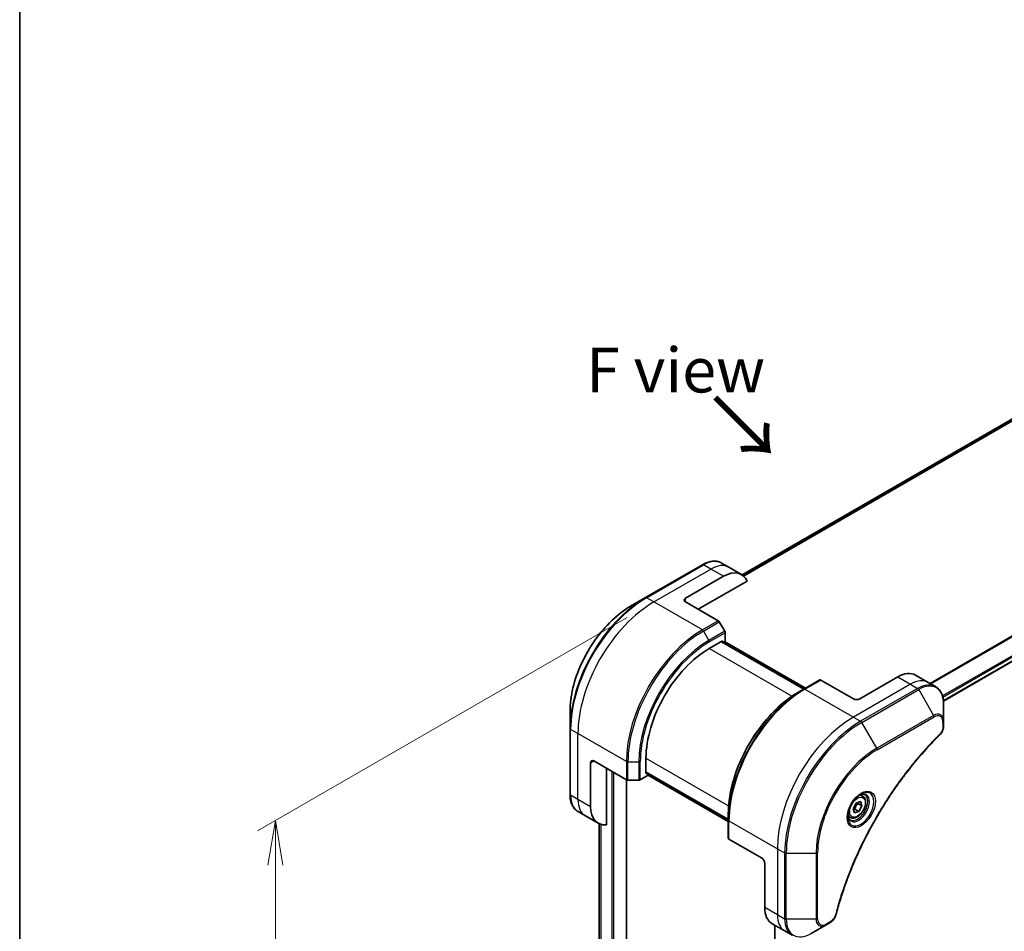
# Model space of a CAD drawing. Units: millimetres. Extents: x 0 to 8662, y 0 to 1686.
# Drawn here: x 0 to 220, y 684 to 887 of the extents above; entities that cross this region are included whole.
import ezdxf

# ---------------------------------------------------------------- set-up
doc = ezdxf.new("R2010")
doc.units = ezdxf.units.MM
for name, color, linetype, lineweight in [('Border (ISO)', 7, 'Continuous', 35), ('Dimension (ISO)', 7, 'Continuous', 18), ('Dimension (ISO) @ 1', 7, 'Continuous', 18), ('Symbol (ISO)', 7, 'Continuous', 18), ('Visible (ISO)', 7, 'Continuous', 35), ('Visible Narrow (ISO)', 7, 'Continuous', 25)]:
    doc.layers.add(name, color=color, linetype=linetype, lineweight=lineweight)
doc.styles.add('Note Text (TK)', font='MS PGothic.ttf')
doc.dimstyles.new('Default - Method 1b (TK)', dxfattribs={"dimscale": 4, "dimtxt": 2.5, "dimasz": 2.5, "dimexe": 1, "dimexo": 1.5, "dimgap": 1, "dimtad": 1, "dimtoh": 1, "dimrnd": 1e-08, "dimdsep": 46, "dimtxsty": 'Note Text (TK)', "dimblk": 'OPEN', "dimcen": 0.09, "dimdle": 5, "dimclrd": 100, "dimclre": 100, "dimclrt": 7, "dimadec": 1, "dimazin": 1, "dimtfac": 1, "dimtmove": 0, "dimatfit": 3, "dimldrblk": 'OPEN', "dimfxl": 1, "dimtolj": 1, "dimlwd": -1, "dimlwe": -1, "dimarcsym": 0})

# ---------------------------------------------------------------- blocks, each defined once
blk = doc.blocks.new('図面枠 tk図枠')
at = {"layer": 'Border (ISO)'}
blk.add_line((14.5, 289), (14.5, 8), dxfattribs=at)
blk = doc.blocks.new('_Open')
at = {"color": 0, "linetype": 'ByBlock', "lineweight": -2}
for p, q in [((-1, 0.167), (0, 0)), ((-1, -0.167), (0, 0)), ((0, 0), (-1, 0))]:
    blk.add_line(p, q, dxfattribs=at)
blk = doc.blocks.new('*D32')
at = {"layer": 'Defpoints', "color": 0}
for p in [(141.64, 757.24), (57.12, 708.44), (141.64, 546.58)]:
    blk.add_point(p, dxfattribs=at)
at = {"layer": 'Dimension (ISO)', "color": 100}
for p, q in [((135.64, 753.77), (53.12, 706.13)), ((57.12, 507.78), (57.12, 698.44)), ((135.64, 543.12), (53.12, 495.47))]:
    blk.add_line(p, q, dxfattribs=at)
at = {"layer": 'Dimension (ISO)', "color": 100, "xscale": 10, "yscale": 10, "zscale": 10}
for p, rotation in [((57.12, 708.44), 90), ((57.12, 497.78), 270)]:
    blk.add_blockref('_Open', p, dxfattribs=dict(at, rotation=rotation))
at = {"layer": 'Dimension (ISO)', "color": 7, "insert": (49.04, 596.07), "char_height": 10, "attachment_point": 4, "rotation": 90, "style": 'Note Text (TK)'}
blk.add_mtext('\\A1;{\\Q-30.000;\\W0.816;\\H0.816x;258}', dxfattribs=at)
blk = doc.blocks.new('*D33')
at = {"layer": 'Defpoints', "color": 0}
for p in [(475.39, 715.59), (540.84, 677.81), (165.68, 536.78)]:
    blk.add_point(p, dxfattribs=at)
at = {"layer": 'Dimension (ISO)', "color": 100}
for p, q in [((481.39, 712.13), (544.84, 675.5)), ((239.78, 504), (532.17, 672.81)), ((171.68, 533.32), (235.12, 496.69))]:
    blk.add_line(p, q, dxfattribs=at)
at = {"layer": 'Dimension (ISO)', "color": 100, "xscale": 10, "yscale": 10, "zscale": 10}
for p, rotation in [((540.84, 677.81), 29.99999999999987), ((231.12, 499), 209.9999999999999)]:
    blk.add_blockref('_Open', p, dxfattribs=dict(at, rotation=rotation))
at = {"layer": 'Dimension (ISO)', "color": 7, "insert": (375.84, 591.88), "char_height": 10, "attachment_point": 4, "rotation": 30, "style": 'Note Text (TK)'}
blk.add_mtext('\\A1;{\\Q-30.000;\\W0.816;\\H0.816x;438}', dxfattribs=at)

msp = doc.modelspace()

# ---------------------------------------------------------------- linework, layer by layer
at = {"layer": 'Visible (ISO)'}
for p, q in [((398.3938, 900.1541), (161.3125, 763.2752)), ((206.308, 735.1131), (444.217, 872.4699)), ((152.494, 765.5456), (139.7661, 758.1971)), ((158.3654, 764.981), (156.744, 765.9171)), ((161.1938, 763.348), (158.3654, 764.981)), ((148.7085, 758.0528), (157.1938, 762.9518)), ((151.5369, 755.6033), (162.4378, 761.8969)), ((139.7661, 758.1971), (136.4377, 756.2755)), ((148.7085, 757.2363), (155.9867, 753.0342)), ((157.4438, 750.6796), (156.2367, 752.7703)), ((157.5473, 748.459), (157.5473, 750.3311)), ((154.0118, 746.826), (156.9816, 748.5406)), ((175.1007, 737.7728), (156.716, 748.3872)), ((156.9816, 748.5406), (156.9816, 748.2338)), ((157.0695, 748.1831), (157.5473, 748.459)), ((157.4231, 748.3872), (175.4543, 737.9769)), ((178.657, 739.826), (175.1215, 737.7847)), ((186.1852, 735.5991), (178.907, 739.8012)), ((196.0847, 740.4981), (187.5994, 735.5991)), ((200.0847, 740.8943), (202.9131, 739.2613)), ((202.9131, 739.2613), (204.5344, 738.3253)), ((175.1215, 737.7847), (173.9143, 737.0878)), ((206.3377, 730.6156), (206.3377, 734.4589)), ((122.8991, 732.8259), (122.8991, 728.9826)), ((206.3377, 729.5239), (206.3377, 730.6156)), ((122.8991, 728.9826), (122.8991, 714.2857)), ((127.4953, 711.5125), (127.4953, 721.3104)), ((128.2024, 721.7187), (135.4806, 717.5166)), ((139.8697, 718.9018), (139.8697, 722.3311)), ((131.0308, 707.4984), (131.0308, 720.0857)), ((139.8697, 719.2086), (158.2544, 708.5941)), ((140.1354, 719.0552), (139.8697, 718.9018)), ((135.5028, 561.8895), (135.5028, 717.5046)), ((135.8341, 717.4321), (138.2483, 717.4321)), ((138.6019, 717.5166), (140.2232, 718.4527)), ((140.2232, 718.4527), (140.2232, 719.0044)), ((158.2544, 708.1859), (140.2232, 718.5962)), ((186.7882, 712.3279), (187.7867, 712.6604)), ((188.2673, 713.8941), (187.7303, 714.204)), ((187.7867, 712.6604), (188.1029, 711.7225)), ((126.3237, 709.4833), (124.7024, 710.4193)), ((186.1059, 711.0575), (186.7882, 712.3279)), ((186.4221, 710.1196), (186.1059, 711.0575)), ((187.4206, 710.4521), (186.4221, 710.1196)), ((186.5014, 710.9828), (187.4206, 710.4521)), ((187.1837, 712.2532), (188.1029, 711.7225)), ((188.1029, 711.7225), (187.4206, 710.4521)), ((129.1522, 707.8503), (126.3237, 709.4833)), ((158.2544, 708.5702), (158.2544, 709.964)), ((158.2544, 708.5702), (158.2544, 704.4877)), ((185.5173, 709.1309), (184.9803, 709.4409)), ((129.416, 707.7168), (129.416, 579.9772)), ((165.6791, 700.0815), (158.4009, 704.2836)), ((166.3862, 698.8568), (166.3862, 689.0588)), ((168.043, 685.3966), (170.8715, 683.7636)), ((168.6318, 685.0567), (168.6318, 553.4956)), ((176.7428, 683.199), (180.0712, 685.1207)), ((180.0712, 685.1207), (181.0167, 685.6665)), ((170.8715, 683.7636), (172.4928, 682.8275))]:
    msp.add_line(p, q, dxfattribs=at)
for centre, major_axis, start_param, end_param in [((157.1938, 756.4198), (4, 6.9282), 5.88218392, 7.06858347), ((149.4156, 757.6445), (-1, 0), 5.49778714, 7.06858347), ((155.9867, 752.626), (-0.25, 0.433), 4.71238898, 5.49778714), ((157.1938, 750.5352), (-0.25, 0.433), 3.92699082, 4.71238898), ((154.0118, 730.496), (10, 17.3205), 0.78539816, 2.35619449), ((196.0847, 733.9661), (4, 6.9282), 0, 0.78539816), ((178.907, 739.3929), (-0.25, 0.433), 5.49778714, 6.28318531), ((186.8923, 736.0074), (1, 0), 3.92699082, 5.49778714), ((128.2024, 720.9022), (-0.5, 0.866), 5.49778714, 7.06858347), ((135.8341, 717.7208), (0.5, 0), 3.92699082, 4.71238898), ((138.2483, 717.7208), (0.5, 0), 4.71238898, 5.49778714), ((133.1522, 714.7785), (-4, -6.9282), 5.49778714, 6.6841867), ((158.7544, 704.4877), (-0.5, 0), 0, 0.78539816), ((165.6791, 699.265), (-0.5, 0.866), 3.92699082, 5.49778714), ((172.043, 692.3248), (-4, -6.9282), 5.49778714, 6.28318531)]:
    msp.add_ellipse(centre, major_axis=major_axis, ratio=0.57735027, start_param=start_param, end_param=end_param, dxfattribs=at)
for points, knots in [([(152.494, 765.5456), (152.7913, 765.7172), (153.091, 765.8633), (153.6894, 766.0993), (153.9882, 766.1894), (154.5793, 766.3089), (154.8717, 766.3383), (155.4427, 766.332), (155.7213, 766.2962), (156.2542, 766.1568), (156.5084, 766.0531), (156.744, 765.9171)], [3.141592654, 3.141592654, 3.141592654, 3.141592654, 3.298672286, 3.298672286, 3.455751919, 3.455751919, 3.612831552, 3.612831552, 3.769911184, 3.769911184, 3.926990817, 3.926990817, 3.926990817, 3.926990817]), ([(136.4377, 756.2755), (135.0068, 755.4494), (133.5853, 754.3675), (130.8876, 751.7978), (129.6119, 750.3103), (127.3249, 747.0712), (126.3138, 745.32), (124.6522, 741.7198), (124.0018, 739.8713), (123.1253, 736.2502), (122.8991, 734.4781), (122.8991, 732.8259)], [3.14159265, 3.14159265, 3.14159265, 3.14159265, 3.45575192, 3.45575192, 3.76991118, 3.76991118, 4.08407045, 4.08407045, 4.39822972, 4.39822972, 4.71238898, 4.71238898, 4.71238898, 4.71238898]), ([(173.9143, 737.0878), (172.2614, 736.1334), (170.6177, 734.8827), (167.4974, 731.9106), (166.0214, 730.1895), (163.3749, 726.4413), (162.2049, 724.4147), (160.2821, 720.2487), (159.5296, 718.1098), (158.5158, 713.9216), (158.2544, 711.8728), (158.2544, 709.964)], [1.57079633, 1.57079633, 1.57079633, 1.57079633, 1.88495559, 1.88495559, 2.19911486, 2.19911486, 2.51327412, 2.51327412, 2.82743339, 2.82743339, 3.14159265, 3.14159265, 3.14159265, 3.14159265]), ([(206.3377, 734.4589), (206.3377, 734.8022), (206.3143, 735.1347), (206.2196, 735.771), (206.1481, 736.0748), (205.9561, 736.6465), (205.8354, 736.9144), (205.5445, 737.4057), (205.3741, 737.6291), (204.9869, 738.021), (204.77, 738.1892), (204.5344, 738.3253)], [0, 0, 0, 0, 0.157079633, 0.157079633, 0.314159265, 0.314159265, 0.471238898, 0.471238898, 0.628318531, 0.628318531, 0.785398163, 0.785398163, 0.785398163, 0.785398163]), ([(206.3377, 729.5239), (206.3377, 729.3887), (206.3244, 729.2519), (206.2749, 728.9768), (206.2386, 728.8387), (206.1449, 728.565), (206.0875, 728.4294), (205.953, 728.1654), (205.8759, 728.037), (205.7025, 727.7928), (205.6064, 727.677), (205.499, 727.571)], [0, 0, 0, 0, 0.037500483, 0.037500483, 0.075000966, 0.075000966, 0.11250145, 0.11250145, 0.150001933, 0.150001933, 0.187502416, 0.187502416, 0.187502416, 0.187502416]), ([(205.499, 727.571), (204.9631, 727.0422), (204.4378, 726.5088), (203.39, 725.4137), (202.8708, 724.8554), (201.8428, 723.7183), (201.334, 723.1396), (200.3277, 721.9627), (199.8303, 721.3646), (198.8478, 720.1503), (198.3628, 719.534), (197.4061, 718.2846), (196.9345, 717.6515), (196.0055, 716.3695), (195.5481, 715.7207), (194.6487, 714.4087), (194.2065, 713.7456), (193.3385, 712.4063), (192.9125, 711.7301), (192.0776, 710.3661), (191.6686, 709.6783), (190.8685, 708.2925), (190.4773, 707.5944), (189.7136, 706.1894), (189.341, 705.4825), (188.6153, 704.0611), (188.2621, 703.3468), (187.5757, 701.912), (187.2425, 701.1915), (186.5968, 699.7461), (186.2843, 699.0211), (185.6807, 697.5679), (185.3895, 696.8398), (184.8291, 695.3818), (184.5598, 694.6519), (183.9147, 692.8271), (183.5529, 691.7319), (182.8814, 689.5461), (182.5736, 688.462), (182.2886, 687.3693)], [0, 0, 0, 0, 0.24131062, 0.24131062, 0.48262125, 0.48262125, 0.72393187, 0.72393187, 0.9652425, 0.9652425, 1.20655312, 1.20655312, 1.44786375, 1.44786375, 1.68917437, 1.68917437, 1.930485, 1.930485, 2.17179562, 2.17179562, 2.41310625, 2.41310625, 2.65441687, 2.65441687, 2.8957275, 2.8957275, 3.13703812, 3.13703812, 3.37834875, 3.37834875, 3.61965937, 3.61965937, 3.86097, 3.86097, 4.10228062, 4.10228062, 4.46424656, 4.46424656, 4.82621249, 4.82621249, 4.82621249, 4.82621249]), ([(124.7024, 710.4193), (124.4668, 710.5554), (124.2499, 710.7236), (123.8627, 711.1155), (123.6924, 711.3389), (123.4014, 711.8302), (123.2807, 712.0981), (123.0887, 712.6698), (123.0172, 712.9736), (122.9225, 713.6099), (122.8991, 713.9424), (122.8991, 714.2857)], [0.785398163, 0.785398163, 0.785398163, 0.785398163, 0.942477796, 0.942477796, 1.099557429, 1.099557429, 1.256637061, 1.256637061, 1.413716694, 1.413716694, 1.570796327, 1.570796327, 1.570796327, 1.570796327]), ([(187.8494, 714.3104), (187.5728, 714.1508), (187.2881, 713.9379), (186.7341, 713.421), (186.465, 713.1161), (185.9739, 712.4436), (185.7524, 712.0757), (185.3828, 711.3173), (185.2348, 710.9271), (185.0277, 710.17), (184.9679, 709.8031), (184.9492, 709.4052), (184.9477, 709.3443), (184.9477, 709.2846)], [1.57079633, 1.57079633, 1.57079633, 1.57079633, 1.86959948, 1.86959948, 2.17192665, 2.17192665, 2.47714855, 2.47714855, 2.78265884, 2.78265884, 3.08573562, 3.08573562, 3.14159265, 3.14159265, 3.14159265, 3.14159265]), ([(188.2673, 713.8941), (188.4157, 713.8084), (188.5432, 713.6881), (188.7507, 713.3891), (188.8261, 713.207), (188.9228, 712.7858), (188.936, 712.5419), (188.894, 712.0252), (188.8364, 711.7516), (188.6584, 711.2085), (188.5384, 710.9391), (188.2488, 710.4292), (188.0796, 710.1886), (187.706, 709.7575), (187.5018, 709.5672), (187.0734, 709.2565), (186.8491, 709.1365), (186.4027, 708.9893), (186.1795, 708.9598), (185.8069, 709.0031), (185.6538, 709.0521), (185.5173, 709.1309)], [3.7184361, 3.7184361, 3.7184361, 3.7184361, 3.98423047, 3.98423047, 4.27385498, 4.27385498, 4.60194989, 4.60194989, 4.94066076, 4.94066076, 5.27679395, 5.27679395, 5.61135335, 5.61135335, 5.9472688, 5.9472688, 6.28592105, 6.28592105, 6.61552069, 6.61552069, 6.86002875, 6.86002875, 6.86002875, 6.86002875]), ([(187.586, 714.144), (187.6237, 714.1611), (187.6609, 714.1769), (187.8098, 714.2357), (187.9173, 714.2676), (188.1184, 714.3082), (188.2121, 714.317), (188.3833, 714.3152), (188.4609, 714.3046), (188.6019, 714.2677), (188.6655, 714.2415), (188.7244, 714.2075)], [4.818017476, 4.818017476, 4.818017476, 4.818017476, 4.869468613, 4.869468613, 5.026548246, 5.026548246, 5.183627878, 5.183627878, 5.340707511, 5.340707511, 5.497787144, 5.497787144, 5.497787144, 5.497787144]), ([(185.4744, 708.5783), (185.4155, 708.6123), (185.361, 708.6543), (185.2586, 708.7579), (185.2106, 708.8198), (185.1233, 708.9672), (185.0841, 709.0527), (185.0188, 709.2472), (184.9927, 709.3562), (184.9691, 709.5146), (184.9642, 709.5548), (184.9602, 709.5959)], [2.35619449, 2.35619449, 2.35619449, 2.35619449, 2.513274123, 2.513274123, 2.670353756, 2.670353756, 2.827433388, 2.827433388, 2.984513021, 2.984513021, 3.035964158, 3.035964158, 3.035964158, 3.035964158]), ([(182.2886, 687.3693), (182.2505, 687.2233), (182.1982, 687.0821), (182.0734, 686.8099), (182.0007, 686.6789), (181.8393, 686.4304), (181.7506, 686.3129), (181.5605, 686.0949), (181.459, 685.9944), (181.2456, 685.814), (181.1337, 685.7341), (181.0167, 685.6665)], [0, 0, 0, 0, 0.037500834, 0.037500834, 0.075001667, 0.075001667, 0.112502501, 0.112502501, 0.150003335, 0.150003335, 0.187504168, 0.187504168, 0.187504168, 0.187504168])]:
    msp.add_open_spline(points, degree=3, knots=knots, dxfattribs=at)
for points, weights in [([(186.1509, 710.9241), (186.3051, 710.9582), (186.5014, 710.9828)], [1.06156138501, 1.04240353198, 1]), ([(186.5014, 710.9828), (186.6952, 711.7031), (187.1837, 712.2532)], [1, 1.15470053838, 1]), ([(187.1837, 712.2532), (187.1325, 712.3461), (187.0911, 712.4288)], [1, 1.02297361412, 1.03912389135])]:
    msp.add_rational_spline(points, weights, degree=2, dxfattribs=at)
at = {"layer": 'Visible Narrow (ISO)'}
for p, q in [((161.3137, 763.2745), (398.4089, 900.1615)), ((400.7727, 901.144), (161.6018, 763.0586)), ((161.6701, 762.998), (400.9281, 901.1337)), ((442.4938, 877.1357), (203.3007, 739.0375)), ((203.4857, 738.9307), (442.61, 876.9892)), ((444.2182, 873.7135), (206.0933, 736.232)), ((206.1595, 735.9939), (444.2848, 873.4756)), ((444.2791, 872.6073), (206.2983, 735.209)), ((140.0161, 758.1724), (152.744, 765.5208)), ((154.3654, 764.5848), (152.744, 765.5208)), ((141.6374, 757.2363), (154.3654, 764.5848)), ((157.1938, 762.9518), (154.3654, 764.5848)), ((141.6374, 757.2363), (140.0161, 758.1724)), ((152.4511, 750.993), (141.6374, 757.2363)), ((148.7085, 757.2363), (148.7085, 758.0528)), ((155.9867, 753.0342), (152.4511, 750.993)), ((152.7011, 750.7291), (156.2367, 752.7703)), ((152.7011, 750.7291), (153.9082, 748.6383)), ((157.4438, 750.6796), (153.9082, 748.6383)), ((154.0118, 748.2899), (157.5473, 750.3311)), ((156.6281, 748.3365), (175.0129, 737.722)), ((157.3352, 748.3365), (175.3664, 737.9261)), ((172.4635, 736.1729), (154.0118, 746.826)), ((175.3715, 737.7599), (178.907, 739.8012)), ((198.9131, 738.8651), (186.1852, 731.5166)), ((196.0847, 740.4981), (198.9131, 738.8651)), ((198.9131, 738.8651), (200.5344, 737.929)), ((175.3715, 737.7599), (186.1852, 731.5166)), ((200.5344, 737.929), (187.8065, 730.5806)), ((188.0565, 730.3167), (200.7844, 737.6651)), ((200.7844, 737.6651), (204.1128, 731.9001)), ((186.1852, 731.5166), (187.8065, 730.5806)), ((191.3849, 724.5517), (188.0565, 730.3167)), ((204.1128, 731.9001), (191.3849, 724.5517)), ((191.4885, 724.2032), (204.2164, 731.5517)), ((206.1913, 730.4115), (206.1913, 729.3197)), ((124.6669, 727.8424), (123.0455, 728.7785)), ((123.0455, 714.0815), (123.0455, 728.7785)), ((135.4806, 721.5991), (124.6669, 727.8424)), ((124.6669, 713.1455), (124.6669, 727.8424)), ((127.4953, 721.3104), (128.2024, 721.7187)), ((135.4806, 721.5991), (135.4806, 717.5166)), ((135.8341, 717.4321), (135.8341, 721.5146)), ((135.8341, 721.5146), (138.2483, 721.5146)), ((138.2483, 721.5146), (138.2483, 717.4321)), ((138.6019, 717.5166), (138.6019, 721.5991)), ((139.8697, 722.3311), (158.3213, 711.678)), ((132.2329, 719.3917), (132.2329, 560.1748)), ((132.6572, 560.1748), (132.6572, 719.1467)), ((158.2544, 708.6956), (139.8697, 719.31)), ((135.4149, 717.5546), (135.4149, 561.767)), ((158.2544, 708.2873), (140.2232, 718.6977)), ((124.6669, 713.1455), (123.0455, 714.0815)), ((127.4953, 711.5125), (124.6669, 713.1455)), ((158.4009, 708.3661), (169.2146, 702.1228)), ((158.4009, 704.2836), (158.4009, 708.3661)), ((129.4172, 579.9679), (129.4172, 707.7163)), ((129.7482, 707.5962), (129.7482, 578.2791)), ((129.8348, 578.2291), (129.8348, 707.5723)), ((169.2146, 702.1228), (169.2146, 687.4258)), ((169.2146, 702.1228), (170.8359, 701.1867)), ((170.8359, 701.1867), (170.8359, 686.4898)), ((171.1895, 686.4052), (171.1895, 701.1022)), ((171.1895, 701.1022), (177.8463, 701.1022)), ((177.8463, 701.1022), (177.8463, 686.4052)), ((178.1999, 686.4898), (178.1999, 701.1867)), ((166.3862, 689.0588), (169.2146, 687.4258)), ((169.2146, 687.4258), (170.8359, 686.4898)), ((177.8463, 686.4052), (171.1895, 686.4052)), ((168.7196, 553.6215), (168.7196, 685.006)), ((181.1202, 685.8954), (180.1748, 685.3496))]:
    msp.add_line(p, q, dxfattribs=at)
for centre, major_axis, ratio, start_param, end_param in [((152.744, 765.1126), (-0.25, 0.433), 0.57735027, 5.49778714, 6.28318531), ((152.744, 758.9889), (4, 6.9282), 0.57735027, 0, 0.78539816), ((154.3654, 758.0528), (4, 6.9282), 0.57735027, 0, 0.78539816), ((139.7661, 738.7208), (-11.9268, -20.6578), 0.57735027, 3.92699082, 5.49778714), ((140.0161, 738.5764), (12, 20.7846), 0.57735027, 0.78539816, 2.35619449), ((141.6374, 737.6404), (12, 20.7846), 0.57735027, 0.78539816, 2.35619449), ((140.0161, 757.7641), (-0.25, 0.433), 0.57735027, 5.49778714, 6.28318531), ((136.4377, 740.6424), (9.5732, 16.5813), 0.57735027, 0.78539816, 2.35619449), ((152.4511, 731.3971), (-12, -20.7846), 0.57735027, 3.92699082, 5.49778714), ((152.7011, 731.2527), (11.9268, 20.6578), 0.57735027, 0.78539816, 2.35619449), ((152.4511, 750.5847), (0.25, -0.433), 0.57735027, 1.57079633, 2.35619449), ((153.9082, 730.5558), (-11.0732, -19.1794), 0.57735027, 3.92699082, 5.49778714), ((154.0118, 730.496), (10.8964, 18.8732), 0.57735027, 0.78539816, 2.35619449), ((153.6582, 748.494), (-0.25, 0.433), 0.57735027, 3.92699082, 4.71238898), ((198.9131, 732.3331), (4, 6.9282), 0.57735027, 0, 0.78539816), ((200.5344, 731.3971), (4, 6.9282), 0.57735027, 0, 0.78539816), ((200.7844, 731.2527), (3.9268, 6.8014), 0.57735027, 5.49778714, 7.06858347), ((175.1215, 718.3084), (-11.9268, -20.6578), 0.57735027, 3.92699082, 5.49778714), ((173.9143, 719.0053), (11.0732, 19.1794), 0.57735027, 0.78539816, 2.35619449), ((175.3715, 718.164), (12, 20.7846), 0.57735027, 0.78539816, 2.35619449), ((175.3715, 737.3517), (-0.25, 0.433), 0.57735027, 5.49778714, 6.28318531), ((200.5344, 737.5208), (0.25, -0.433), 0.57735027, 1.57079633, 2.35619449), ((204.1128, 729.3311), (1.5732, 2.7249), 0.57735027, 5.49778714, 7.06858347), ((186.1852, 711.9207), (-12, -20.7846), 0.57735027, 3.92699082, 5.49778714), ((187.8065, 710.9847), (-12, -20.7846), 0.57735027, 3.92699082, 5.49778714), ((188.0565, 710.8403), (11.9268, 20.6578), 0.57735027, 0.78539816, 2.35619449), ((187.8065, 730.1723), (0.25, -0.433), 0.57735027, 1.57079633, 2.35619449), ((203.8628, 731.7558), (-0.25, 0.433), 0.57735027, 3.92699082, 4.71238898), ((204.2164, 729.2713), (1.3964, 2.4187), 0.57735027, 5.49778714, 7.06858347), ((205.8377, 730.6156), (0.5, 0), 0.57735027, 5.49778714, 6.28318531), ((123.3991, 728.9826), (-0.5, 0), 0.57735027, 0, 0.78539816), ((205.8377, 729.5239), (0.5, 0), 0.57735027, 5.49778714, 6.28318531), ((205.1478, 727.9269), (0.3512, -0.3559), 0.35119009, 0, 0.66445074), ((191.3849, 708.9187), (-9.5732, -16.5813), 0.57735027, 3.92699082, 5.49778714), ((191.4885, 708.8589), (9.3964, 16.2751), 0.57735027, 0.78539816, 2.35619449), ((191.1349, 724.4073), (-0.25, 0.433), 0.57735027, 3.92699082, 4.71238898), ((135.8341, 721.8032), (0.5, 0), 0.57735027, 3.92699082, 4.71238898), ((138.2483, 721.8032), (-0.5, 0), 0.57735027, 1.57079633, 2.35619449), ((187.8494, 710.9599), (2.0518, 3.5538), 0.57735027, 2.35619449, 7.06858347), ((187.3494, 711.2486), (-1.6982, -2.9414), 0.57735027, 5.59811367, 10.10984959), ((123.3991, 714.2857), (-0.5, 0), 0.57735027, 0, 0.78539816), ((128.7024, 717.3475), (-4, -6.9282), 0.57735027, 5.49778714, 6.28318531), ((130.3237, 716.4115), (-4, -6.9282), 0.57735027, 5.49778714, 6.28318531), ((187.0994, 711.3929), (1.625, 2.8146), 0.57735027, 3.14159265, 6.28318531), ((186.8923, 711.5125), (1.375, 2.3816), 0.57735027, 0, 0.56017967), ((158.7544, 708.5702), (-0.5, 0), 0.57735027, 0, 0.78539816), ((186.8923, 711.5125), (-1.375, -2.3816), 0.57735027, 5.72300564, 6.28318531), ((171.1895, 701.3908), (0.5, 0), 0.57735027, 3.92699082, 4.71238898), ((177.8463, 701.3908), (0.5, 0), 0.57735027, 4.71238898, 5.49778714), ((174.8715, 690.6918), (-4, -6.9282), 0.57735027, 5.49778714, 6.28318531), ((171.1895, 686.6939), (0.5, 0), 0.57735027, 3.92699082, 4.71238898), ((176.4928, 689.7558), (-4, -6.9282), 0.57735027, 5.49778714, 6.28318531), ((176.7428, 689.6114), (-3.9268, -6.8014), 0.57735027, 5.49778714, 7.06858347), ((177.8463, 686.6939), (-0.5, 0), 0.57735027, 1.57079633, 2.35619449), ((180.0712, 687.6897), (-1.5732, -2.7249), 0.57735027, 5.49778714, 7.06858347), ((180.1748, 687.63), (-1.3964, -2.4187), 0.57735027, 5.49778714, 7.06858347), ((181.8048, 687.4955), (0.4838, -0.1262), 0.35119009, 5.61873456, 6.28318531), ((179.8212, 685.5537), (0.25, -0.433), 0.57735027, 0, 0.78539816), ((180.7667, 686.0996), (0.25, -0.433), 0.57735027, 0, 0.78539816)]:
    msp.add_ellipse(centre, major_axis=major_axis, ratio=ratio, start_param=start_param, end_param=end_param, dxfattribs=at)
for centre, major_axis in [((187.9529, 710.9001), (-2.2286, -3.86)), ((187.1044, 711.39), (1.225, 2.1218))]:
    msp.add_ellipse(centre, major_axis=major_axis, ratio=0.57735027, dxfattribs=at)
for points, knots in [([(206.1913, 729.3197), (206.1913, 729.2383), (206.1848, 729.1531), (206.1516, 728.9255), (206.1149, 728.7796), (205.9961, 728.4444), (205.9034, 728.2551), (205.7044, 727.9496), (205.6067, 727.8267), (205.5014, 727.7228)], [0, 0, 0, 0, 0.029936483, 0.029936483, 0.077834855, 0.077834855, 0.14010274, 0.14010274, 0.187502416, 0.187502416, 0.187502416, 0.187502416]), ([(205.5014, 727.7228), (205.4249, 727.6473), (205.3485, 727.5716), (205.1789, 727.4029), (205.0858, 727.3098), (204.8575, 727.0804), (204.7225, 726.9438), (204.4126, 726.6278), (204.238, 726.4481), (203.8375, 726.0319), (203.612, 725.7947), (203.0954, 725.2445), (202.805, 724.9303), (202.1407, 724.2002), (201.7679, 723.7822), (200.9501, 722.8461), (200.5064, 722.3258), (199.4805, 721.093), (198.9019, 720.3749), (197.592, 718.6959), (196.867, 717.7267), (195.2384, 715.4562), (194.3466, 714.1425), (192.5748, 711.3826), (191.6988, 709.9332), (189.6823, 706.3835), (188.5819, 704.2613), (186.2571, 699.3216), (185.0948, 696.4865), (183.7217, 692.5657), (183.3666, 691.4813), (182.8126, 689.663), (182.6001, 688.928), (182.3422, 687.985), (182.2858, 687.7754), (182.2062, 687.4744), (182.1822, 687.3829), (182.1583, 687.2914)], [0, 0, 0, 0, 0.0344265, 0.0344265, 0.07650467, 0.07650467, 0.1377084, 0.1377084, 0.21727325, 0.21727325, 0.32070756, 0.32070756, 0.45517217, 0.45517217, 0.62997615, 0.62997615, 0.8417425, 0.8417425, 1.12477817, 1.12477817, 1.49272454, 1.49272454, 1.97105483, 1.97105483, 2.47873595, 2.47873595, 3.19579554, 3.19579554, 4.127973, 4.127973, 4.4843018, 4.4843018, 4.72660511, 4.72660511, 4.79590965, 4.79590965, 4.82621249, 4.82621249, 4.82621249, 4.82621249]), ([(182.1583, 687.2914), (182.1372, 687.2103), (182.1094, 687.1281), (182.0237, 686.9164), (181.9576, 686.7881), (181.7838, 686.5086), (181.6696, 686.3624), (181.4117, 686.0957), (181.266, 685.9796), (181.1202, 685.8954)], [0, 0, 0, 0, 0.026852665, 0.026852665, 0.069816928, 0.069816928, 0.125670471, 0.125670471, 0.187504168, 0.187504168, 0.187504168, 0.187504168])]:
    msp.add_open_spline(points, degree=3, knots=knots, dxfattribs=at)

# ---------------------------------------------------------------- block references
at = {"xscale": 4, "yscale": 4, "zscale": 4}
msp.add_blockref('図面枠 tk図枠', (-58, -32), dxfattribs=at)

# ---------------------------------------------------------------- texts
at = {"layer": 'Symbol (ISO)', "color": 7, "insert": (146.4849, 809.0021), "char_height": 10, "attachment_point": 5, "line_spacing_factor": 1.5, "style": 'Note Text (TK)'}
msp.add_mtext('\\fＭＳ Ｐゴシック|b0|i0;F view', dxfattribs=at)
at = {"layer": 'Symbol (ISO)', "color": 7, "insert": (154.6228, 803.2401), "char_height": 14, "attachment_point": 4, "rotation": 315, "line_spacing_factor": 1.5, "style": 'Note Text (TK)'}
msp.add_mtext('\\fMS PGothic|b0|i0;{\\H14.0000;→}', dxfattribs=at)

# ---------------------------------------------------------------- dimensions: what is measured, and where the dimension line sits
at = {"layer": 'Dimension (ISO) @ 1', "color": 100}
for base, p1, p2, angle, picture, middle in [((57.1178, 708.4389), (141.6374, 546.5802), (141.6374, 757.2363), 270, '*D32', (57.1178, 603.1108)), ((540.8351, 677.8113), (165.6791, 536.7822), (475.3918, 715.595), 210, '*D33', (385.9787, 588.4049))]:
    dim = msp.add_linear_dim(base=base, p1=p1, p2=p2, angle=angle, text='{\\Q-30.000;\\W0.816;\\H0.816x;<>}', dimstyle='Default - Method 1b (TK)', override={"dimscale": 1, "dimtxt": 10, "dimasz": 10, "dimexe": 4, "dimexo": 6, "dimgap": 4, "dimtoh": 0, "dimdec": 2, "dimlfac": 1.224745, "dimcen": 0.36, "dimtol": 0, "dimlim": 0, "dimtp": 0, "dimtm": 0, "dimtdec": 2, "dimtix": 0, "dimtofl": 0, "dimtmove": 0, "dimatfit": 1}, dxfattribs=at)
    dim.commit()
    dim.dimension.update_dxf_attribs({"geometry": picture, "text_midpoint": middle, "dimtype": 128})

doc.saveas('drawing.dxf')
